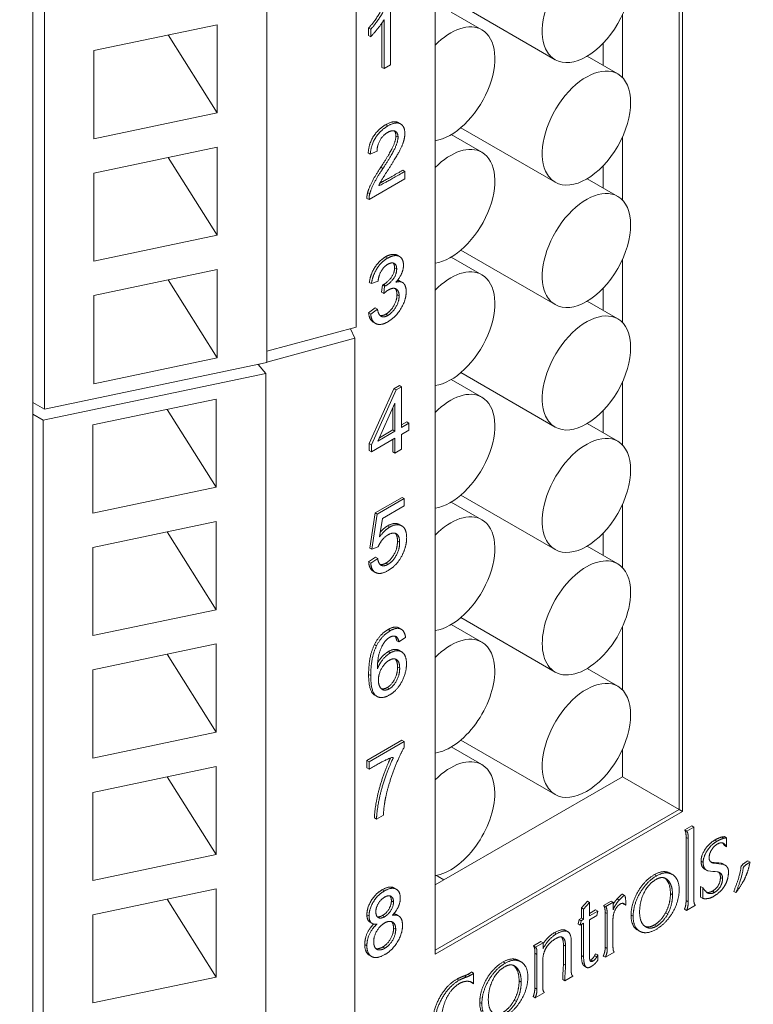
# Model space of a CAD drawing. Units: inches. Extents: x -11.3 to 5.5, y -5.5 to 4.1.
# Drawn here: x -4.4 to -4, y 2.1 to 2.6 of the extents above; entities that cross this region are included whole.
import ezdxf

# ---------------------------------------------------------------- set-up
doc = ezdxf.new("R2010")
doc.units = ezdxf.units.IN
doc.header["$MEASUREMENT"] = 0
doc.layers.add('VisibleEdgeEntityLayer', color=178, linetype='Continuous', lineweight=0)
doc.styles.get("Standard").update_dxf_attribs({"font": 'ARIAL.TTF', "height": 0.125})
doc.dimstyles.get("Standard").update_dxf_attribs({"dimtxt": 0.18, "dimasz": 0.18, "dimexe": 0.18, "dimexo": 0.0625, "dimgap": 0.09, "dimtad": 0, "dimtih": 1, "dimtoh": 1, "dimdec": 4, "dimzin": 0, "dimdsep": 46, "dimtxsty": 'Standard', "dimcen": 0.09, "dimadec": 0, "dimazin": 0, "dimtfac": 1, "dimtdec": 4, "dimtofl": 0, "dimtmove": 0, "dimatfit": 3, "dimfxl": 0, "dimtolj": 1, "dimtzin": 0, "dimarcsym": 0})

# ---------------------------------------------------------------- blocks, each defined once
blk = doc.blocks.new('D7')
for p, q in [((-2.55739, 0.72195), (-2.55739, 2.08543)), ((-0.87239, 0.72737), (-0.87239, 2.08543)), ((-2.49739, 2.02293), (-2.24333, 2.02293)), ((-0.93239, 2.02293), (-1.27388, 2.02293))]:
    blk.add_line(p, q)
for points in [[(-2.55739, 2.02293), (-2.49739, 2.03543), (-2.49739, 2.01043), (-2.55739, 2.02293)], [(-0.87239, 2.02293), (-0.93239, 2.01043), (-0.93239, 2.03543), (-0.87239, 2.02293)]]:
    blk.add_lwpolyline(points)
at = {"char_height": 0.0895833, "attachment_point": 5}
for s, insert in [('{\\fArial|b0|i0|c0|p0;3.37}{\\fMS Shell Dlg|b0|i0|c0|p0;\\H0.9444444x;}', (-2.04749, 2.02293)), ('{\\fArial|b0|i0|c0|p0;85.6 mm}{\\fMS Shell Dlg|b0|i0|c0|p0;\\H0.9444444x;}', (-1.62527, 2.02293)), ('{\\fArial|b0|i0|c0|p0;}', (-2.04749, 2.02293)), ('{\\fArial|b0|i0|c0|p0;}', (-2.04749, 2.02293)), ('{\\fArial|b0|i0|c0|p0;}', (-1.62527, 2.02293)), ('{\\fArial|b0|i0|c0|p0;}', (-1.62527, 2.02293))]:
    blk.add_mtext(s, dxfattribs=dict(at, insert=insert))

msp = doc.modelspace()

# ---------------------------------------------------------------- linework, layer by layer
at = {"layer": 'VisibleEdgeEntityLayer'}
for p, q in [((-4.21292, 2.45363), (-4.21292, 2.94149)), ((-4.25756, 2.43602), (-4.25756, 2.92388)), ((-4.37459, 2.90537), (-4.37459, 2.02396)), ((-4.36873, 2.41266), (-4.36873, 2.90052)), ((-4.05144, 2.72615), (-4.05144, 2.21257)), ((-4.05144, 2.72615), (-4.05144, 2.21257)), ((-4.04967, 2.21155), (-4.04967, 2.72717)), ((-4.17341, 2.65572), (-4.17341, 2.14011)), ((-4.19563, 2.61625), (-4.19563, 2.58486)), ((-4.11338, 2.58743), (-4.16054, 2.61465)), ((-4.15001, 2.60236), (-4.16532, 2.6112)), ((-4.07972, 2.57841), (-4.07972, 2.61015)), ((-4.34396, 2.59198), (-4.28233, 2.60494)), ((-4.28233, 2.60494), (-4.28233, 2.56084)), ((-4.20001, 2.58356), (-4.20001, 2.60576)), ((-4.19895, 2.58295), (-4.19895, 2.6074)), ((-4.28233, 2.56084), (-4.30688, 2.59978)), ((-4.20665, 2.59955), (-4.20665, 2.60323)), ((-4.20665, 2.60323), (-4.20559, 2.60262)), ((-4.20665, 2.59955), (-4.20559, 2.59894)), ((-4.20559, 2.59894), (-4.20559, 2.60262)), ((-4.08935, 2.58448), (-4.08935, 2.59575)), ((-4.34396, 2.54789), (-4.34396, 2.59198)), ((-4.19563, 2.58486), (-4.19895, 2.58295)), ((-4.08213, 2.58032), (-4.09744, 2.58916)), ((-4.20001, 2.58356), (-4.19895, 2.58295)), ((-4.28233, 2.56084), (-4.34396, 2.54789)), ((-4.19174, 2.55592), (-4.19067, 2.55531)), ((-4.19809, 2.55492), (-4.19703, 2.55431)), ((-4.11338, 2.52619), (-4.16054, 2.55342)), ((-4.19301, 2.54924), (-4.19194, 2.54863)), ((-4.15001, 2.54112), (-4.16532, 2.54997)), ((-4.07972, 2.51718), (-4.07972, 2.54891)), ((-4.34396, 2.53075), (-4.28233, 2.5437)), ((-4.28233, 2.5437), (-4.28233, 2.49961)), ((-4.20688, 2.5408), (-4.20582, 2.54019)), ((-4.20241, 2.54176), (-4.20582, 2.54019)), ((-4.28233, 2.49961), (-4.30688, 2.53854)), ((-4.34396, 2.48666), (-4.34396, 2.53075)), ((-4.20059, 2.53362), (-4.19953, 2.53301)), ((-4.18957, 2.53216), (-4.18851, 2.53154)), ((-4.18851, 2.53154), (-4.18851, 2.52784)), ((-4.08935, 2.52325), (-4.08935, 2.53451)), ((-4.18851, 2.52784), (-4.20644, 2.51749)), ((-4.08213, 2.51908), (-4.09744, 2.52792)), ((-4.20714, 2.52095), (-4.20608, 2.52034)), ((-4.2075, 2.5181), (-4.20644, 2.51749)), ((-4.28233, 2.49961), (-4.34396, 2.48666)), ((-4.11338, 2.46495), (-4.16054, 2.49218)), ((-4.19818, 2.48884), (-4.19712, 2.48823)), ((-4.19226, 2.48962), (-4.1912, 2.48901)), ((-4.15001, 2.47989), (-4.16532, 2.48873)), ((-4.07972, 2.45594), (-4.07972, 2.48768)), ((-4.34396, 2.46951), (-4.28233, 2.48246)), ((-4.28233, 2.48246), (-4.28233, 2.43837)), ((-4.19368, 2.48342), (-4.19262, 2.48281)), ((-4.28233, 2.43837), (-4.30688, 2.4773)), ((-4.20193, 2.47668), (-4.20525, 2.47545)), ((-4.1908, 2.47667), (-4.18974, 2.47606)), ((-4.20631, 2.47606), (-4.20525, 2.47545)), ((-4.20013, 2.47114), (-4.19976, 2.47473)), ((-4.19976, 2.47473), (-4.19922, 2.47496)), ((-4.19976, 2.47473), (-4.1987, 2.47412)), ((-4.19922, 2.47496), (-4.19816, 2.47435)), ((-4.19907, 2.47053), (-4.1987, 2.47412)), ((-4.1987, 2.47412), (-4.19816, 2.47435)), ((-4.08935, 2.46201), (-4.08935, 2.47327)), ((-4.34396, 2.42542), (-4.34396, 2.46951)), ((-4.20013, 2.47114), (-4.19907, 2.47053)), ((-4.19246, 2.4699), (-4.1914, 2.46928)), ((-4.08213, 2.45784), (-4.09744, 2.46668)), ((-4.20665, 2.46086), (-4.20333, 2.4633)), ((-4.20559, 2.46025), (-4.20227, 2.46269)), ((-4.20333, 2.4633), (-4.20227, 2.46269)), ((-4.20665, 2.46086), (-4.20559, 2.46025)), ((-4.19806, 2.46018), (-4.197, 2.45957)), ((-4.21292, 2.45363), (-4.25756, 2.44161)), ((-4.21569, 2.45289), (-4.21347, 2.44811)), ((-4.20433, 2.4562), (-4.20326, 2.45559)), ((-4.21347, 2.44811), (-4.25756, 2.43624)), ((-4.21347, 2.08273), (-4.21347, 2.44811)), ((-4.28233, 2.43837), (-4.34396, 2.42542)), ((-4.25756, 2.43602), (-4.36873, 2.41266)), ((-4.26119, 2.43526), (-4.26182, 2.43509)), ((-4.26182, 2.43509), (-4.25811, 2.4305)), ((-4.25811, 2.4305), (-4.36929, 2.40714)), ((-4.25811, 2.06512), (-4.25811, 2.4305)), ((-4.15001, 2.41865), (-4.16532, 2.42749)), ((-4.11338, 2.40372), (-4.16054, 2.43094)), ((-4.20634, 2.39548), (-4.19397, 2.4229)), ((-4.19397, 2.4229), (-4.19125, 2.42447)), ((-4.19397, 2.4229), (-4.19291, 2.42229)), ((-4.19291, 2.42229), (-4.19019, 2.42386)), ((-4.19125, 2.42447), (-4.19019, 2.42386)), ((-4.19019, 2.42386), (-4.19019, 2.40358)), ((-4.07972, 2.3947), (-4.07972, 2.42644)), ((-4.34451, 2.40479), (-4.28288, 2.41774)), ((-4.28288, 2.41774), (-4.28288, 2.37365)), ((-4.20528, 2.39486), (-4.19291, 2.42229)), ((-4.36873, 2.41266), (-4.37459, 2.41604)), ((-4.28288, 2.37365), (-4.30743, 2.41258)), ((-4.19351, 2.41574), (-4.20201, 2.39675)), ((-4.19457, 2.40227), (-4.19457, 2.41337)), ((-4.19351, 2.40166), (-4.19351, 2.41574)), ((-4.36929, 2.40714), (-4.37459, 2.4102)), ((-4.08935, 2.40077), (-4.08935, 2.41204)), ((-4.36929, 2.04175), (-4.36929, 2.40714)), ((-4.34451, 2.3607), (-4.34451, 2.40479)), ((-4.19019, 2.4048), (-4.18759, 2.4063)), ((-4.19019, 2.40358), (-4.18653, 2.40569)), ((-4.18759, 2.4063), (-4.18653, 2.40569)), ((-4.18653, 2.40569), (-4.18653, 2.40219)), ((-4.08213, 2.39661), (-4.09744, 2.40545)), ((-4.19351, 2.39816), (-4.20528, 2.39136)), ((-4.20201, 2.39675), (-4.19351, 2.40166)), ((-4.20127, 2.3984), (-4.19457, 2.40227)), ((-4.19457, 2.40227), (-4.19351, 2.40166)), ((-4.19351, 2.39069), (-4.19351, 2.39816)), ((-4.18653, 2.40219), (-4.19019, 2.40007)), ((-4.19019, 2.40007), (-4.19019, 2.3926)), ((-4.20634, 2.39548), (-4.20528, 2.39486)), ((-4.20634, 2.39197), (-4.20634, 2.39548)), ((-4.20528, 2.39136), (-4.20528, 2.39486)), ((-4.19457, 2.3913), (-4.19457, 2.39754)), ((-4.20634, 2.39197), (-4.20528, 2.39136)), ((-4.19457, 2.3913), (-4.19351, 2.39069)), ((-4.19019, 2.3926), (-4.19351, 2.39069)), ((-4.28288, 2.37365), (-4.34451, 2.3607)), ((-4.20344, 2.36081), (-4.18996, 2.36859)), ((-4.18996, 2.36859), (-4.1889, 2.36798)), ((-4.11338, 2.34248), (-4.16054, 2.3697)), ((-4.20238, 2.3602), (-4.1889, 2.36798)), ((-4.1889, 2.36431), (-4.19975, 2.35805)), ((-4.1889, 2.36798), (-4.1889, 2.36431)), ((-4.15001, 2.35741), (-4.16532, 2.36625)), ((-4.07972, 2.33346), (-4.07972, 2.3652)), ((-4.20605, 2.34325), (-4.20344, 2.36081)), ((-4.20499, 2.34264), (-4.20238, 2.3602)), ((-4.20344, 2.36081), (-4.20238, 2.3602)), ((-4.34451, 2.34355), (-4.28288, 2.3565)), ((-4.28288, 2.3565), (-4.28288, 2.31241)), ((-4.19975, 2.35805), (-4.20118, 2.34882)), ((-4.19715, 2.35432), (-4.19609, 2.35371)), ((-4.19116, 2.35495), (-4.1901, 2.35434)), ((-4.28288, 2.31241), (-4.30743, 2.35135)), ((-4.08935, 2.33953), (-4.08935, 2.3508)), ((-4.34451, 2.29946), (-4.34451, 2.34355)), ((-4.20187, 2.34392), (-4.20499, 2.34264)), ((-4.19221, 2.34671), (-4.19115, 2.3461)), ((-4.09744, 2.34421), (-4.08213, 2.33537)), ((-4.20665, 2.33629), (-4.20316, 2.3386)), ((-4.20605, 2.34325), (-4.20499, 2.34264)), ((-4.20316, 2.3386), (-4.2021, 2.33799)), ((-4.20665, 2.33629), (-4.20559, 2.33568)), ((-4.20559, 2.33568), (-4.2021, 2.33799)), ((-4.19797, 2.33573), (-4.19691, 2.33512)), ((-4.20439, 2.33168), (-4.20333, 2.33106)), ((-4.28288, 2.31241), (-4.34451, 2.29946)), ((-4.16532, 2.30502), (-4.15001, 2.29618)), ((-4.16054, 2.30847), (-4.11338, 2.28124)), ((-4.19695, 2.30247), (-4.19589, 2.30186)), ((-4.19139, 2.30325), (-4.19033, 2.30264)), ((-4.07972, 2.27223), (-4.07972, 2.30397)), ((-4.34451, 2.28231), (-4.28288, 2.29527)), ((-4.28288, 2.29527), (-4.28288, 2.25117)), ((-4.20374, 2.29494), (-4.20268, 2.29432)), ((-4.19312, 2.29904), (-4.19277, 2.29884)), ((-4.19277, 2.29884), (-4.19294, 2.29894)), ((-4.19255, 2.29692), (-4.19149, 2.29631)), ((-4.18817, 2.29852), (-4.19149, 2.29631)), ((-4.28288, 2.25117), (-4.30743, 2.29011)), ((-4.19676, 2.29148), (-4.1957, 2.29086)), ((-4.19128, 2.29199), (-4.19022, 2.29137)), ((-4.34451, 2.23822), (-4.34451, 2.28231)), ((-4.20665, 2.28009), (-4.20559, 2.27947)), ((-4.19218, 2.28373), (-4.19112, 2.28312)), ((-4.08213, 2.27413), (-4.09744, 2.28297)), ((-4.1973, 2.2735), (-4.19624, 2.27289)), ((-4.20352, 2.26965), (-4.20246, 2.26904)), ((-4.28288, 2.25117), (-4.34451, 2.23822)), ((-4.2075, 2.23703), (-4.19, 2.24713)), ((-4.20644, 2.23642), (-4.18894, 2.24652)), ((-4.19, 2.24713), (-4.18894, 2.24652)), ((-4.18894, 2.24652), (-4.18894, 2.24349)), ((-4.11338, 2.22), (-4.16054, 2.24723)), ((-4.16532, 2.24378), (-4.15001, 2.23494)), ((-4.07972, 2.2289), (-4.07972, 2.24273)), ((-4.2075, 2.23703), (-4.20644, 2.23642)), ((-4.2075, 2.23333), (-4.2075, 2.23703)), ((-4.20644, 2.23271), (-4.20644, 2.23642)), ((-4.34451, 2.22108), (-4.28288, 2.23403)), ((-4.28288, 2.23403), (-4.28288, 2.18994)), ((-4.2075, 2.23333), (-4.20644, 2.23271)), ((-4.28288, 2.18994), (-4.30743, 2.22887)), ((-4.17341, 2.17481), (-4.07972, 2.2289)), ((-4.07972, 2.2289), (-4.05144, 2.21257)), ((-4.34451, 2.17699), (-4.34451, 2.22108)), ((-4.05144, 2.21257), (-4.17341, 2.14215)), ((-4.05144, 2.21257), (-4.17341, 2.14215)), ((-4.17341, 2.14011), (-4.04967, 2.21155)), ((-4.05144, 2.21257), (-4.04967, 2.21155)), ((-4.20373, 2.20834), (-4.20267, 2.20773)), ((-4.19926, 2.2097), (-4.20267, 2.20773)), ((-4.0486, 2.20226), (-4.04511, 2.20428)), ((-4.0486, 2.20226), (-4.04754, 2.20165)), ((-4.04754, 2.20165), (-4.04405, 2.20367)), ((-4.04511, 2.20428), (-4.04405, 2.20367)), ((-4.04405, 2.20367), (-4.04405, 2.16799)), ((-4.04796, 2.16696), (-4.04796, 2.19858)), ((-4.04796, 2.19858), (-4.0469, 2.19797)), ((-4.0469, 2.16635), (-4.0469, 2.19797)), ((-4.03359, 2.19723), (-4.03253, 2.19661)), ((-4.03016, 2.19873), (-4.0291, 2.19812)), ((-4.02878, 2.19892), (-4.02772, 2.1983)), ((-4.02772, 2.1983), (-4.02772, 2.19384)), ((-4.02917, 2.19558), (-4.0291, 2.19554)), ((-4.0291, 2.19554), (-4.02913, 2.19556)), ((-4.02878, 2.19445), (-4.02772, 2.19384)), ((-4.28288, 2.18994), (-4.34451, 2.17699)), ((-4.04047, 2.18665), (-4.03941, 2.18604)), ((-4.03569, 2.18639), (-4.03503, 2.18622)), ((-4.03503, 2.18622), (-4.03396, 2.1856)), ((-4.01705, 2.18681), (-4.01599, 2.18619)), ((-4.03875, 2.18275), (-4.03768, 2.18214)), ((-4.03037, 2.18561), (-4.02931, 2.185)), ((-4.02944, 2.18522), (-4.02837, 2.18461)), ((-4.16909, 2.1773), (-4.17196, 2.17896)), ((-4.06372, 2.17997), (-4.06266, 2.17936)), ((-4.05794, 2.17761), (-4.05861, 2.17824)), ((-4.05794, 2.17761), (-4.05688, 2.177)), ((-4.05593, 2.18062), (-4.05588, 2.18059)), ((-4.05593, 2.18062), (-4.05487, 2.18001)), ((-4.05588, 2.18059), (-4.05482, 2.17998)), ((-4.05487, 2.18001), (-4.05482, 2.17998)), ((-4.03078, 2.17858), (-4.02972, 2.17797)), ((-4.34451, 2.15984), (-4.28288, 2.17279)), ((-4.28288, 2.17279), (-4.28288, 2.1287)), ((-4.19976, 2.17241), (-4.1987, 2.1718)), ((-4.19388, 2.17325), (-4.19282, 2.17264)), ((-4.04067, 2.17397), (-4.03961, 2.17336)), ((-4.04067, 2.16859), (-4.04067, 2.17397)), ((-4.03961, 2.16798), (-4.03961, 2.17336)), ((-4.0348, 2.17167), (-4.03374, 2.17106)), ((-4.02413, 2.17154), (-4.02306, 2.17093)), ((-4.28288, 2.1287), (-4.30743, 2.16763)), ((-4.19527, 2.16684), (-4.19421, 2.16623)), ((-4.10022, 2.16329), (-4.09724, 2.16659)), ((-4.09724, 2.16659), (-4.09618, 2.16598)), ((-4.0892, 2.16457), (-4.08546, 2.16673)), ((-4.08546, 2.16673), (-4.0844, 2.16611)), ((-4.08238, 2.16784), (-4.08132, 2.16723)), ((-4.07974, 2.17011), (-4.07868, 2.1695)), ((-4.05578, 2.17045), (-4.05472, 2.16983)), ((-4.04796, 2.16696), (-4.0469, 2.16635)), ((-4.04067, 2.16859), (-4.03961, 2.16798)), ((-4.03772, 2.1711), (-4.03734, 2.17085)), ((-4.10022, 2.16329), (-4.09916, 2.16268)), ((-4.10022, 2.1582), (-4.10022, 2.16329)), ((-4.09916, 2.16268), (-4.09618, 2.16598)), ((-4.09916, 2.15759), (-4.09916, 2.16268)), ((-4.09618, 2.16598), (-4.09618, 2.15931)), ((-4.09618, 2.16054), (-4.09319, 2.16226)), ((-4.09618, 2.15931), (-4.09213, 2.16165)), ((-4.09319, 2.16226), (-4.09213, 2.16165)), ((-4.09213, 2.16165), (-4.0925, 2.15951)), ((-4.0892, 2.16457), (-4.08814, 2.16396)), ((-4.08814, 2.16396), (-4.0844, 2.16611)), ((-4.0844, 2.16611), (-4.0844, 2.16239)), ((-4.07914, 2.16525), (-4.07944, 2.16557)), ((-4.07914, 2.16525), (-4.07808, 2.16463)), ((-4.07913, 2.16547), (-4.07879, 2.16528)), ((-4.07879, 2.16528), (-4.07896, 2.16539)), ((-4.07875, 2.16525), (-4.07879, 2.16528)), ((-4.04875, 2.16266), (-4.04769, 2.16205)), ((-4.0433, 2.16459), (-4.04769, 2.16205)), ((-4.34451, 2.11575), (-4.34451, 2.15984)), ((-4.2075, 2.15989), (-4.20644, 2.15928)), ((-4.19968, 2.15952), (-4.19862, 2.15891)), ((-4.19273, 2.15993), (-4.19167, 2.15931)), ((-4.10189, 2.15531), (-4.10147, 2.15748)), ((-4.10147, 2.15748), (-4.10022, 2.1582)), ((-4.10147, 2.15748), (-4.10041, 2.15687)), ((-4.10083, 2.1547), (-4.10041, 2.15687)), ((-4.10041, 2.15687), (-4.09916, 2.15759)), ((-4.10022, 2.1582), (-4.09916, 2.15759)), ((-4.0925, 2.15951), (-4.09628, 2.15732)), ((-4.09628, 2.15732), (-4.09628, 2.13954)), ((-4.08841, 2.1436), (-4.08841, 2.16107)), ((-4.08841, 2.16107), (-4.08735, 2.16045)), ((-4.08735, 2.14299), (-4.08735, 2.16045)), ((-4.0845, 2.1574), (-4.0845, 2.14464)), ((-4.07545, 2.1597), (-4.07439, 2.15909)), ((-4.0582, 2.16084), (-4.05714, 2.16023)), ((-4.20596, 2.15615), (-4.2049, 2.15554)), ((-4.19417, 2.15312), (-4.19311, 2.15251)), ((-4.10812, 2.15202), (-4.10706, 2.15141)), ((-4.10189, 2.15531), (-4.10083, 2.1547)), ((-4.09916, 2.15566), (-4.10083, 2.1547)), ((-4.10022, 2.13946), (-4.10022, 2.15505)), ((-4.09916, 2.13885), (-4.09916, 2.15566)), ((-4.07225, 2.15228), (-4.07119, 2.15167)), ((-4.06847, 2.15406), (-4.06805, 2.15379)), ((-4.06383, 2.15475), (-4.06277, 2.15413)), ((-4.11378, 2.15088), (-4.11272, 2.15027)), ((-4.10536, 2.14664), (-4.10536, 2.13259)), ((-4.20858, 2.14499), (-4.20752, 2.14438)), ((-4.19967, 2.1437), (-4.19861, 2.14309)), ((-4.12424, 2.14434), (-4.12053, 2.14648)), ((-4.12424, 2.14434), (-4.12318, 2.14372)), ((-4.12318, 2.14372), (-4.11947, 2.14586)), ((-4.12053, 2.14648), (-4.11947, 2.14586)), ((-4.11947, 2.14586), (-4.11947, 2.14275)), ((-4.10927, 2.13523), (-4.10927, 2.14485)), ((-4.10927, 2.14485), (-4.10821, 2.14424)), ((-4.10821, 2.13462), (-4.10821, 2.14424)), ((-4.08841, 2.1436), (-4.08735, 2.14299)), ((-4.20623, 2.13961), (-4.20517, 2.139)), ((-4.13157, 2.13695), (-4.13152, 2.13692)), ((-4.13157, 2.13695), (-4.13051, 2.13633)), ((-4.13152, 2.13692), (-4.13046, 2.1363)), ((-4.12356, 2.12331), (-4.12356, 2.14065)), ((-4.12356, 2.14065), (-4.1225, 2.14004)), ((-4.1225, 2.1227), (-4.1225, 2.14004)), ((-4.10022, 2.13946), (-4.09916, 2.13885)), ((-4.09602, 2.13713), (-4.09557, 2.13734)), ((-4.09557, 2.13734), (-4.09451, 2.13672)), ((-4.09366, 2.13941), (-4.0926, 2.1388)), ((-4.09318, 2.14039), (-4.09212, 2.13977)), ((-4.08935, 2.13922), (-4.08829, 2.13861)), ((-4.08382, 2.14119), (-4.08829, 2.13861)), ((-4.13937, 2.1363), (-4.13831, 2.13568)), ((-4.13359, 2.13394), (-4.13425, 2.13457)), ((-4.13359, 2.13394), (-4.13253, 2.13333)), ((-4.13051, 2.13633), (-4.13046, 2.1363)), ((-4.11958, 2.13672), (-4.11958, 2.1243)), ((-4.10927, 2.13523), (-4.10821, 2.13462)), ((-4.0988, 2.13418), (-4.09774, 2.13357)), ((-4.09577, 2.13666), (-4.09563, 2.13656)), ((-4.28288, 2.1287), (-4.34451, 2.11575)), ((-4.16245, 2.12773), (-4.16139, 2.12712)), ((-4.1587, 2.12936), (-4.15764, 2.12874)), ((-4.157, 2.13008), (-4.15594, 2.12947)), ((-4.1552, 2.13129), (-4.15414, 2.13068)), ((-4.15414, 2.13068), (-4.15414, 2.12532)), ((-4.10964, 2.12751), (-4.10858, 2.1269)), ((-4.10456, 2.12922), (-4.10858, 2.1269)), ((-4.1552, 2.12593), (-4.1556, 2.12633)), ((-4.1552, 2.12593), (-4.15414, 2.12532)), ((-4.13143, 2.12678), (-4.13036, 2.12616)), ((-4.12356, 2.12331), (-4.1225, 2.1227)), ((-4.13384, 2.11717), (-4.13278, 2.11656)), ((-4.12439, 2.11899), (-4.12333, 2.11838)), ((-4.11878, 2.12101), (-4.12333, 2.11838)), ((-4.15109, 2.11603), (-4.15003, 2.11542))]:
    msp.add_line(p, q, dxfattribs=at)
for centre, major_axis, start_param, end_param in [((-4.09775, 2.61449), (0.01562, 0.02706), 0, 2.749289), ((-4.09775, 2.61449), (0.01562, 0.02706), 3.141593, 6.283185), ((-4.16564, 2.5753), (0.01562, 0.02706), 0, 1.145105), ((-4.16564, 2.5753), (0.01562, 0.02706), 3.567284, 6.283185), ((-4.09775, 2.61449), (0.01562, 0.02706), 2.749289, 3.141593), ((-4.09775, 2.55325), (0.01562, 0.02706), 0, 2.749289), ((-4.09775, 2.55325), (0.01562, 0.02706), 3.141593, 6.283185), ((-4.16564, 2.51406), (0.01562, 0.02706), 0, 1.145105), ((-4.16564, 2.51406), (0.01562, 0.02706), 3.567284, 6.283185), ((-4.09775, 2.55325), (0.01562, 0.02706), 2.749289, 3.141593), ((-4.09775, 2.49202), (0.01562, 0.02706), 0, 2.749289), ((-4.09775, 2.49202), (0.01562, 0.02706), 3.141593, 6.283185), ((-4.16564, 2.45282), (0.01562, 0.02706), 0, 1.145105), ((-4.16564, 2.45282), (0.01562, 0.02706), 3.567284, 6.283185), ((-4.09775, 2.49202), (0.01562, 0.02706), 2.749289, 3.141593), ((-4.09775, 2.43078), (0.01562, 0.02706), 0, 2.749289), ((-4.09775, 2.43078), (0.01562, 0.02706), 3.141593, 6.283185), ((-4.16564, 2.39159), (0.01563, 0.02706), 0, 1.145105), ((-4.16564, 2.39159), (0.01563, 0.02706), 3.567284, 6.283185), ((-4.09775, 2.43078), (0.01562, 0.02706), 2.749289, 3.141593), ((-4.09775, 2.36954), (0.01562, 0.02706), 0, 2.749289), ((-4.09775, 2.36954), (0.01562, 0.02706), 3.141593, 6.283185), ((-4.16564, 2.33035), (0.01562, 0.02706), 0, 1.145105), ((-4.16564, 2.33035), (0.01562, 0.02706), 3.567284, 6.283185), ((-4.09775, 2.36954), (0.01562, 0.02706), 2.749289, 3.141593), ((-4.09775, 2.3083), (-0.01562, -0.02706), -3.141593, 0), ((-4.09775, 2.3083), (-0.01562, -0.02706), -3.926991, -3.141593), ((-4.09775, 2.3083), (-0.01562, -0.02706), 0, 2.356194), ((-4.16564, 2.26911), (-0.01562, -0.02706), -3.141593, -1.996487), ((-4.16564, 2.26911), (-0.01562, -0.02706), -3.926991, -3.141593), ((-4.16564, 2.26911), (-0.01562, -0.02706), 0.425691, 2.356194), ((-4.09775, 2.24707), (0.01562, 0.02706), 0, 2.749289), ((-4.09775, 2.24707), (0.01562, 0.02706), 3.141593, 6.283185), ((-4.16564, 2.20788), (-0.01562, -0.02706), -3.141593, -1.996487), ((-4.16564, 2.20788), (-0.01562, -0.02706), -3.926991, -3.141593), ((-4.09775, 2.24707), (0.01562, 0.02706), 2.749289, 3.141593), ((-4.16564, 2.20788), (-0.01562, -0.02706), 0.425691, 2.356194), ((-3.41672, 3.70143), (0.8332, 1.44314), 3.374587, 3.37922), ((-3.83777, 2.67887), (0.27308, 0.473), 3.385376, 3.399411), ((-3.41566, 3.70082), (0.8332, 1.44314), 3.374587, 3.37922), ((-4.19533, 2.13847), (-0.02337, -0.04049), -3.141593, -3.094355)]:
    msp.add_ellipse(centre, major_axis=major_axis, ratio=0.57735, start_param=start_param, end_param=end_param, dxfattribs=at)
for points in [[(-4.20665, 2.60323), (-4.20386, 2.60635), (-4.1997, 2.6131), (-4.19886, 2.61561)], [(-4.20559, 2.60262), (-4.2028, 2.60574), (-4.19863, 2.61249), (-4.1978, 2.615)], [(-4.19895, 2.6074), (-4.20018, 2.60537), (-4.20407, 2.60048), (-4.20559, 2.59894)], [(-4.19067, 2.55531), (-4.18854, 2.55407), (-4.18854, 2.55054)], [(-4.20688, 2.5408), (-4.20653, 2.54539), (-4.20193, 2.5527), (-4.19809, 2.55492)], [(-4.20582, 2.54019), (-4.20547, 2.54478), (-4.20087, 2.55209), (-4.19703, 2.55431)], [(-4.19708, 2.5511), (-4.19952, 2.54969), (-4.20242, 2.54466), (-4.20241, 2.54176)], [(-4.18854, 2.55054), (-4.18854, 2.54863), (-4.1899, 2.54425), (-4.193, 2.53846), (-4.19658, 2.53289)], [(-4.19301, 2.54924), (-4.19301, 2.55101), (-4.19384, 2.55185)], [(-4.19194, 2.54863), (-4.19194, 2.55085), (-4.19327, 2.55161)], [(-4.20059, 2.53362), (-4.19615, 2.54037), (-4.19301, 2.54709), (-4.19301, 2.54924)], [(-4.19953, 2.53301), (-4.19509, 2.53976), (-4.19194, 2.54648), (-4.19194, 2.54863)], [(-4.20714, 2.52095), (-4.20645, 2.52349), (-4.20343, 2.52934), (-4.20059, 2.53362)], [(-4.20608, 2.52034), (-4.20539, 2.52288), (-4.20237, 2.52873), (-4.19953, 2.53301)], [(-4.20156, 2.52446), (-4.20116, 2.52424), (-4.18851, 2.53154)], [(-4.20092, 2.5258), (-4.19791, 2.52734), (-4.18957, 2.53216)], [(-4.2075, 2.5181), (-4.20757, 2.51945), (-4.20714, 2.52095)], [(-4.20644, 2.51749), (-4.20651, 2.51884), (-4.20608, 2.52034)], [(-4.20631, 2.47606), (-4.2057, 2.48023), (-4.20139, 2.48699), (-4.19818, 2.48884)], [(-4.20525, 2.47545), (-4.20464, 2.47962), (-4.20033, 2.48638), (-4.19712, 2.48823)], [(-4.19704, 2.48513), (-4.19901, 2.484), (-4.20159, 2.47969), (-4.20193, 2.47668)], [(-4.19922, 2.47496), (-4.19707, 2.47621), (-4.19368, 2.48072), (-4.19368, 2.48342)], [(-4.19816, 2.47435), (-4.19601, 2.47559), (-4.19262, 2.48011), (-4.19262, 2.48281)], [(-4.19368, 2.48342), (-4.19368, 2.485), (-4.19439, 2.48577)], [(-4.19262, 2.48281), (-4.19262, 2.48486), (-4.19381, 2.48554)], [(-4.18922, 2.48468), (-4.18922, 2.48262), (-4.19113, 2.47823), (-4.19297, 2.47618)], [(-4.19297, 2.47618), (-4.19099, 2.47678), (-4.18974, 2.47606)], [(-4.19223, 2.47706), (-4.19142, 2.47703), (-4.1908, 2.47667)], [(-4.1967, 2.47233), (-4.19764, 2.47178), (-4.19907, 2.47053)], [(-4.19246, 2.4699), (-4.19246, 2.47206), (-4.19345, 2.47303)], [(-4.1914, 2.46928), (-4.1914, 2.47193), (-4.19288, 2.47278)], [(-4.19806, 2.46018), (-4.1957, 2.46154), (-4.19246, 2.46716), (-4.19246, 2.4699)], [(-4.18788, 2.47143), (-4.18788, 2.46731), (-4.19305, 2.45867), (-4.19702, 2.45638)], [(-4.197, 2.45957), (-4.19464, 2.46093), (-4.1914, 2.46655), (-4.1914, 2.46928)], [(-4.20227, 2.46269), (-4.20172, 2.45987), (-4.20046, 2.45915)], [(-4.20433, 2.4562), (-4.20637, 2.45738), (-4.20665, 2.46086)], [(-4.20326, 2.45559), (-4.20531, 2.45677), (-4.20559, 2.46025)], [(-4.20094, 2.45953), (-4.19972, 2.45922), (-4.19806, 2.46018)], [(-4.20118, 2.34882), (-4.19874, 2.35218), (-4.19609, 2.35371)], [(-4.20081, 2.35123), (-4.19903, 2.35324), (-4.19715, 2.35432)], [(-4.19715, 2.35432), (-4.19361, 2.35636), (-4.19116, 2.35495)], [(-4.19609, 2.35371), (-4.19255, 2.35575), (-4.1901, 2.35434)], [(-4.19693, 2.34985), (-4.19858, 2.34889), (-4.20113, 2.34568), (-4.20187, 2.34392)], [(-4.19282, 2.35041), (-4.19439, 2.35131), (-4.19693, 2.34985)], [(-4.19221, 2.34671), (-4.19221, 2.34952), (-4.19339, 2.35065)], [(-4.19797, 2.33573), (-4.19551, 2.33715), (-4.19221, 2.34321), (-4.19221, 2.34671)], [(-4.19691, 2.33512), (-4.19445, 2.33654), (-4.19115, 2.3426), (-4.19115, 2.3461)], [(-4.18763, 2.34843), (-4.18763, 2.34422), (-4.18977, 2.33986)], [(-4.18977, 2.33986), (-4.1924, 2.33457), (-4.19691, 2.33197)], [(-4.20439, 2.33168), (-4.20637, 2.33282), (-4.20665, 2.33629)], [(-4.20333, 2.33106), (-4.20531, 2.33221), (-4.20559, 2.33568)], [(-4.2021, 2.33799), (-4.20176, 2.33542), (-4.2005, 2.33469)], [(-4.20098, 2.33507), (-4.1997, 2.33473), (-4.19797, 2.33573)], [(-4.20374, 2.29494), (-4.20124, 2.3), (-4.19695, 2.30247)], [(-4.20268, 2.29432), (-4.20018, 2.29938), (-4.19589, 2.30186)], [(-4.19294, 2.29894), (-4.19422, 2.29968), (-4.19609, 2.2986)], [(-4.19033, 2.30264), (-4.18857, 2.30162), (-4.18817, 2.29852)], [(-4.20665, 2.28009), (-4.20665, 2.28918), (-4.20374, 2.29494)], [(-4.20559, 2.27947), (-4.20559, 2.28857), (-4.20268, 2.29432)], [(-4.19889, 2.29592), (-4.20042, 2.29375), (-4.20223, 2.28763), (-4.20227, 2.28291)], [(-4.19609, 2.2986), (-4.19768, 2.29768), (-4.19889, 2.29592)], [(-4.19255, 2.29692), (-4.1929, 2.29852), (-4.1935, 2.29917)], [(-4.19149, 2.29631), (-4.19193, 2.29833), (-4.19277, 2.29884)], [(-4.20227, 2.28291), (-4.20107, 2.28568), (-4.19763, 2.28975), (-4.1957, 2.29086)], [(-4.19676, 2.29148), (-4.19358, 2.29331), (-4.19128, 2.29199)], [(-4.1957, 2.29086), (-4.19252, 2.2927), (-4.19022, 2.29137)], [(-4.1964, 2.28709), (-4.19862, 2.2858), (-4.20176, 2.28022), (-4.20176, 2.27722)], [(-4.19278, 2.28751), (-4.19423, 2.28834), (-4.1964, 2.28709)], [(-4.18771, 2.28532), (-4.18771, 2.28241), (-4.18994, 2.27604), (-4.19375, 2.27119), (-4.19619, 2.26978)], [(-4.19218, 2.28373), (-4.19218, 2.28661), (-4.19335, 2.28774)], [(-4.1973, 2.2735), (-4.19522, 2.27471), (-4.19218, 2.28036), (-4.19218, 2.28373)], [(-4.19624, 2.27289), (-4.19416, 2.2741), (-4.19112, 2.27975), (-4.19112, 2.28312)], [(-4.19619, 2.26978), (-4.19997, 2.2676), (-4.20246, 2.26904)], [(-4.18894, 2.24349), (-4.19155, 2.23881), (-4.19663, 2.22537), (-4.19802, 2.21901)], [(-4.19446, 2.23849), (-4.19545, 2.23906), (-4.20644, 2.23271)], [(-4.19802, 2.21901), (-4.19902, 2.21448), (-4.19926, 2.2097)], [(-4.04796, 2.19858), (-4.04796, 2.20013), (-4.04818, 2.2015), (-4.0486, 2.20226)], [(-4.0469, 2.19797), (-4.0469, 2.19951), (-4.04712, 2.20089), (-4.04754, 2.20165)], [(-4.04047, 2.18665), (-4.04047, 2.18941), (-4.0365, 2.19555), (-4.03359, 2.19723)], [(-4.03941, 2.18604), (-4.03941, 2.18879), (-4.03544, 2.19493), (-4.03253, 2.19661)], [(-4.03359, 2.19723), (-4.03189, 2.19821), (-4.03016, 2.19873)], [(-4.03253, 2.19661), (-4.03083, 2.1976), (-4.0291, 2.19812)], [(-4.02913, 2.19556), (-4.03043, 2.1963), (-4.03238, 2.19518)], [(-4.03016, 2.19873), (-4.02961, 2.19887), (-4.02878, 2.19892)], [(-4.0291, 2.19812), (-4.02855, 2.19826), (-4.02772, 2.1983)], [(-4.03238, 2.19518), (-4.03422, 2.19411), (-4.03643, 2.19014), (-4.03643, 2.18834)], [(-4.02878, 2.19445), (-4.02928, 2.19532), (-4.02974, 2.1958)], [(-4.02772, 2.19384), (-4.02845, 2.19512), (-4.0291, 2.19554)], [(-4.03875, 2.18275), (-4.04047, 2.18375), (-4.04047, 2.18665)], [(-4.03768, 2.18214), (-4.03941, 2.18314), (-4.03941, 2.18604)], [(-4.03643, 2.18834), (-4.03643, 2.18674), (-4.03522, 2.18604)], [(-4.03522, 2.18604), (-4.0347, 2.18574), (-4.03396, 2.1856)], [(-4.02413, 2.17154), (-4.02239, 2.17572), (-4.02052, 2.18242), (-4.02052, 2.1848), (-4.01705, 2.18681)], [(-4.02306, 2.17093), (-4.02133, 2.1751), (-4.01946, 2.18181), (-4.01946, 2.18419), (-4.01599, 2.18619)], [(-4.01599, 2.18619), (-4.0169, 2.18154), (-4.01851, 2.17814)], [(-4.06372, 2.17997), (-4.05928, 2.18253), (-4.05593, 2.18062)], [(-4.03686, 2.1818), (-4.03731, 2.18192), (-4.03768, 2.18214)], [(-4.0311, 2.18092), (-4.03157, 2.18119), (-4.0322, 2.1813)], [(-4.03078, 2.17858), (-4.03078, 2.18032), (-4.03168, 2.18117)], [(-4.03037, 2.18561), (-4.02985, 2.18546), (-4.02944, 2.18522)], [(-4.02931, 2.185), (-4.02879, 2.18485), (-4.02837, 2.18461)], [(-4.02675, 2.18135), (-4.02675, 2.17777), (-4.02845, 2.17474)], [(-4.02837, 2.18461), (-4.02675, 2.18367), (-4.02675, 2.18135)], [(-4.07545, 2.1597), (-4.07545, 2.1653), (-4.06894, 2.17696), (-4.06372, 2.17997)], [(-4.07439, 2.15909), (-4.07439, 2.16468), (-4.06788, 2.17634), (-4.06266, 2.17936)], [(-4.06291, 2.17755), (-4.06677, 2.17532), (-4.07117, 2.16637), (-4.07117, 2.16117)], [(-4.05806, 2.17798), (-4.06012, 2.17916), (-4.06291, 2.17755)], [(-4.06266, 2.17936), (-4.05822, 2.18192), (-4.05487, 2.18001)], [(-4.05688, 2.177), (-4.05744, 2.17762), (-4.05806, 2.17798)], [(-4.05578, 2.17045), (-4.05578, 2.1752), (-4.05794, 2.17761)], [(-4.05472, 2.16983), (-4.05472, 2.17459), (-4.05688, 2.177)], [(-4.05482, 2.17998), (-4.0514, 2.178), (-4.0514, 2.17249)], [(-4.0348, 2.17167), (-4.03279, 2.17284), (-4.03078, 2.17649), (-4.03078, 2.17858)], [(-4.03374, 2.17106), (-4.03173, 2.17222), (-4.02972, 2.17588), (-4.02972, 2.17797)], [(-4.02972, 2.17797), (-4.02972, 2.18012), (-4.0311, 2.18092)], [(-4.01851, 2.17814), (-4.01995, 2.17511), (-4.02306, 2.17093)], [(-4.2075, 2.15989), (-4.2075, 2.1633), (-4.20329, 2.17038), (-4.19976, 2.17241)], [(-4.20644, 2.15928), (-4.20644, 2.16269), (-4.20223, 2.16977), (-4.1987, 2.1718)], [(-4.19282, 2.17264), (-4.19081, 2.17148), (-4.19081, 2.1682)], [(-4.0514, 2.17249), (-4.0514, 2.1665), (-4.05487, 2.16071)], [(-4.03961, 2.17336), (-4.03776, 2.1712), (-4.03772, 2.1711)], [(-4.03778, 2.17118), (-4.03641, 2.17074), (-4.0348, 2.17167)], [(-4.02845, 2.17474), (-4.03041, 2.17122), (-4.03427, 2.16899)], [(-4.19865, 2.16868), (-4.20057, 2.16758), (-4.20304, 2.16334), (-4.20304, 2.16138)], [(-4.19968, 2.15952), (-4.19774, 2.16064), (-4.19527, 2.16485), (-4.19527, 2.16684)], [(-4.19527, 2.16684), (-4.19527, 2.1685), (-4.19603, 2.1693)], [(-4.19421, 2.16623), (-4.19421, 2.16836), (-4.19545, 2.16907)], [(-4.19081, 2.1682), (-4.19081, 2.166), (-4.19281, 2.16163), (-4.19481, 2.1596)], [(-4.0844, 2.16512), (-4.08352, 2.16661), (-4.08238, 2.16784)], [(-4.0844, 2.16239), (-4.08322, 2.16516), (-4.08132, 2.16723)], [(-4.07868, 2.1695), (-4.07808, 2.16915), (-4.07808, 2.16463)], [(-4.0582, 2.16084), (-4.05578, 2.16536), (-4.05578, 2.17045)], [(-4.05714, 2.16023), (-4.05472, 2.16475), (-4.05472, 2.16983)], [(-4.04875, 2.16266), (-4.04833, 2.16362), (-4.04796, 2.16561), (-4.04796, 2.16696)], [(-4.04769, 2.16205), (-4.04727, 2.16301), (-4.0469, 2.165), (-4.0469, 2.16635)], [(-4.04405, 2.16799), (-4.04405, 2.16634), (-4.04379, 2.16514), (-4.0433, 2.16459)], [(-4.03427, 2.16899), (-4.03672, 2.16758), (-4.03961, 2.16798)], [(-4.03734, 2.17085), (-4.03573, 2.16992), (-4.03374, 2.17106)], [(-4.20304, 2.16138), (-4.20304, 2.15915), (-4.20184, 2.15846)], [(-4.19862, 2.15891), (-4.19668, 2.16003), (-4.19421, 2.16424), (-4.19421, 2.16623)], [(-4.08841, 2.16107), (-4.08841, 2.16352), (-4.0892, 2.16457)], [(-4.08735, 2.16045), (-4.08735, 2.16291), (-4.08814, 2.16396)], [(-4.08075, 2.16529), (-4.08258, 2.16423), (-4.0845, 2.15985), (-4.0845, 2.1574)], [(-4.07896, 2.16539), (-4.07977, 2.16585), (-4.08075, 2.16529)], [(-4.07808, 2.16463), (-4.07847, 2.16509), (-4.07875, 2.16525)], [(-4.20232, 2.15885), (-4.20124, 2.15862), (-4.19968, 2.15952)], [(-4.19417, 2.15312), (-4.19417, 2.15543), (-4.19524, 2.15645)], [(-4.19481, 2.1596), (-4.19289, 2.16001), (-4.19167, 2.15931)], [(-4.19411, 2.16035), (-4.19334, 2.16027), (-4.19273, 2.15993)], [(-4.07225, 2.15228), (-4.07545, 2.15413), (-4.07545, 2.1597)], [(-4.07119, 2.15167), (-4.07439, 2.15351), (-4.07439, 2.15909)], [(-4.07117, 2.16117), (-4.07117, 2.156), (-4.06847, 2.15406)], [(-4.06383, 2.15475), (-4.0605, 2.15667), (-4.0582, 2.16084)], [(-4.05487, 2.16071), (-4.05816, 2.15532), (-4.06291, 2.15258)], [(-4.06277, 2.15413), (-4.05944, 2.15605), (-4.05714, 2.16023)], [(-4.20752, 2.14438), (-4.20752, 2.14743), (-4.20485, 2.15309), (-4.20237, 2.15523)], [(-4.20237, 2.15523), (-4.20395, 2.15499), (-4.2049, 2.15554)], [(-4.19869, 2.15572), (-4.20105, 2.15436), (-4.20412, 2.14897), (-4.20412, 2.14631)], [(-4.19967, 2.1437), (-4.19725, 2.1451), (-4.19417, 2.15042), (-4.19417, 2.15312)], [(-4.1897, 2.15456), (-4.1897, 2.15051), (-4.19461, 2.14225), (-4.19861, 2.13994)], [(-4.19861, 2.14309), (-4.19619, 2.14449), (-4.19311, 2.14981), (-4.19311, 2.15251)], [(-4.19311, 2.15251), (-4.19311, 2.1553), (-4.19467, 2.1562)], [(-4.11378, 2.15088), (-4.10996, 2.15308), (-4.10812, 2.15202)], [(-4.11272, 2.15027), (-4.1089, 2.15247), (-4.10706, 2.15141)], [(-4.06857, 2.15413), (-4.06643, 2.15324), (-4.06383, 2.15475)], [(-4.06805, 2.15379), (-4.06571, 2.15244), (-4.06277, 2.15413)], [(-4.11947, 2.14531), (-4.11726, 2.14887), (-4.11378, 2.15088)], [(-4.11947, 2.14275), (-4.11709, 2.14774), (-4.11272, 2.15027)], [(-4.11293, 2.14805), (-4.116, 2.14628), (-4.11769, 2.14368)], [(-4.10969, 2.14857), (-4.11086, 2.14925), (-4.11293, 2.14805)], [(-4.10927, 2.14485), (-4.10927, 2.14767), (-4.11026, 2.14878)], [(-4.10706, 2.15141), (-4.10536, 2.15043), (-4.10536, 2.14664)], [(-4.20623, 2.13961), (-4.20858, 2.14097), (-4.20858, 2.14499)], [(-4.20517, 2.139), (-4.20752, 2.14036), (-4.20752, 2.14438)], [(-4.12356, 2.14065), (-4.12356, 2.14249), (-4.12378, 2.14369), (-4.12424, 2.14434)], [(-4.1225, 2.14004), (-4.1225, 2.14188), (-4.12272, 2.14307), (-4.12318, 2.14372)], [(-4.11769, 2.14368), (-4.11958, 2.14076), (-4.11958, 2.13672)], [(-4.08935, 2.13922), (-4.08885, 2.14034), (-4.08841, 2.14226), (-4.08841, 2.1436)], [(-4.08829, 2.13861), (-4.08779, 2.13973), (-4.08735, 2.14165), (-4.08735, 2.14299)], [(-4.0845, 2.14464), (-4.0845, 2.14293), (-4.08428, 2.14172), (-4.08382, 2.14119)], [(-4.13937, 2.1363), (-4.13493, 2.13886), (-4.13157, 2.13695)], [(-4.13831, 2.13568), (-4.13387, 2.13825), (-4.13051, 2.13633)], [(-4.0988, 2.13418), (-4.10022, 2.13501), (-4.10022, 2.13946)], [(-4.09774, 2.13357), (-4.09916, 2.1344), (-4.09916, 2.13885)], [(-4.09628, 2.13954), (-4.09628, 2.1372), (-4.09577, 2.13666)], [(-4.09557, 2.13734), (-4.09449, 2.13796), (-4.09366, 2.13941)], [(-4.09451, 2.13672), (-4.09343, 2.13735), (-4.0926, 2.1388)], [(-4.09202, 2.1373), (-4.09243, 2.13657), (-4.09285, 2.13615)], [(-4.09212, 2.13977), (-4.09202, 2.13971), (-4.09202, 2.1373)], [(-4.15109, 2.11603), (-4.15109, 2.12163), (-4.14458, 2.13328), (-4.13937, 2.1363)], [(-4.15003, 2.11542), (-4.15003, 2.12101), (-4.14352, 2.13267), (-4.13831, 2.13568)], [(-4.13856, 2.13388), (-4.14242, 2.13165), (-4.14681, 2.1227), (-4.14681, 2.1175)], [(-4.1337, 2.13431), (-4.13576, 2.13549), (-4.13856, 2.13388)], [(-4.13253, 2.13333), (-4.13308, 2.13395), (-4.1337, 2.13431)], [(-4.13143, 2.12678), (-4.13143, 2.13153), (-4.13359, 2.13394)], [(-4.13036, 2.12616), (-4.13036, 2.13092), (-4.13253, 2.13333)], [(-4.13046, 2.1363), (-4.12704, 2.13433), (-4.12704, 2.12882)], [(-4.10964, 2.12751), (-4.10964, 2.12897), (-4.10927, 2.13424), (-4.10927, 2.13523)], [(-4.10858, 2.1269), (-4.10858, 2.12836), (-4.10821, 2.13362), (-4.10821, 2.13462)], [(-4.10536, 2.13259), (-4.10536, 2.13081), (-4.1051, 2.12974), (-4.10456, 2.12922)], [(-4.09556, 2.13386), (-4.0969, 2.13309), (-4.09774, 2.13357)], [(-4.09563, 2.13656), (-4.09522, 2.13632), (-4.09451, 2.13672)], [(-4.09285, 2.13615), (-4.09402, 2.13475), (-4.09556, 2.13386)], [(-4.17487, 2.10414), (-4.17487, 2.11151), (-4.16783, 2.12463), (-4.16245, 2.12773)], [(-4.17381, 2.10352), (-4.17381, 2.1109), (-4.16677, 2.12401), (-4.16139, 2.12712)], [(-4.16245, 2.12773), (-4.16129, 2.12841), (-4.1587, 2.12936)], [(-4.16139, 2.12712), (-4.16023, 2.12779), (-4.15764, 2.12874)], [(-4.1587, 2.12936), (-4.15754, 2.12977), (-4.157, 2.13008)], [(-4.15764, 2.12874), (-4.15648, 2.12916), (-4.15594, 2.12947)], [(-4.157, 2.13008), (-4.15606, 2.13062), (-4.15535, 2.13109), (-4.1552, 2.13129)], [(-4.15594, 2.12947), (-4.155, 2.13001), (-4.15429, 2.13048), (-4.15414, 2.13068)], [(-4.12704, 2.12882), (-4.12704, 2.12283), (-4.13051, 2.11704)], [(-4.16132, 2.12545), (-4.16503, 2.12332), (-4.16748, 2.11857)], [(-4.15414, 2.12532), (-4.15451, 2.12578), (-4.15503, 2.12607)], [(-4.13384, 2.11717), (-4.13143, 2.12169), (-4.13143, 2.12678)], [(-4.13278, 2.11656), (-4.13036, 2.12108), (-4.13036, 2.12616)], [(-4.12439, 2.11899), (-4.12356, 2.12093), (-4.12356, 2.12331)], [(-4.12333, 2.11838), (-4.1225, 2.12032), (-4.1225, 2.1227)], [(-4.11958, 2.1243), (-4.11958, 2.12273), (-4.11932, 2.12153), (-4.11878, 2.12101)], [(-4.16748, 2.11857), (-4.17017, 2.11339), (-4.17017, 2.10689)], [(-4.14681, 2.1175), (-4.14681, 2.11233), (-4.14411, 2.11039)], [(-4.13947, 2.11108), (-4.13614, 2.11299), (-4.13384, 2.11717)], [(-4.1479, 2.10861), (-4.15109, 2.11045), (-4.15109, 2.11603)], [(-4.14684, 2.108), (-4.15003, 2.10984), (-4.15003, 2.11542)], [(-4.13051, 2.11704), (-4.1338, 2.11165), (-4.13856, 2.10891)], [(-4.13841, 2.11046), (-4.13508, 2.11238), (-4.13278, 2.11656)]]:
    msp.add_open_spline(points, degree=2, dxfattribs=at)
for points, knots in [([(-4.19809, 2.55492), (-4.19416, 2.55719), (-4.19181, 2.55596), (-4.19174, 2.55592)], [0, 0, 0, 1, 1.031936, 1.031936, 1.031936]), ([(-4.19703, 2.55431), (-4.1931, 2.55658), (-4.19074, 2.55535), (-4.19067, 2.55531)], [0, 0, 0, 1, 1.031936, 1.031936, 1.031936]), ([(-4.19327, 2.55161), (-4.19332, 2.55164), (-4.19482, 2.55241), (-4.19708, 2.5511)], [0.960724, 0.960724, 0.960724, 1, 2, 2, 2]), ([(-4.19658, 2.53289), (-4.19958, 2.52823), (-4.20127, 2.52519), (-4.20158, 2.52448), (-4.20156, 2.52446)], [0, 0, 0, 1, 2, 2.052015, 2.052015, 2.052015]), ([(-4.19818, 2.48884), (-4.19597, 2.49012), (-4.19305, 2.49007), (-4.19226, 2.48962)], [0, 0, 0, 1, 1.582832, 1.582832, 1.582832]), ([(-4.19712, 2.48823), (-4.19491, 2.48951), (-4.19199, 2.48946), (-4.1912, 2.48901)], [0, 0, 0, 1, 1.582832, 1.582832, 1.582832]), ([(-4.1912, 2.48901), (-4.19063, 2.48868), (-4.18922, 2.48681), (-4.18922, 2.48468)], [1.582832, 1.582832, 1.582832, 2, 3, 3, 3]), ([(-4.19381, 2.48554), (-4.19384, 2.48556), (-4.19512, 2.48624), (-4.19704, 2.48513)], [0.973771, 0.973771, 0.973771, 1, 2, 2, 2]), ([(-4.19288, 2.47278), (-4.19289, 2.47279), (-4.19442, 2.47364), (-4.1967, 2.47233)], [0.98967, 0.98967, 0.98967, 1, 2, 2, 2]), ([(-4.18974, 2.47606), (-4.18946, 2.4759), (-4.18788, 2.47443), (-4.18788, 2.47143)], [0.817617, 0.817617, 0.817617, 1, 2, 2, 2]), ([(-4.20046, 2.45915), (-4.2004, 2.45911), (-4.19899, 2.45842), (-4.197, 2.45957)], [0.956415, 0.956415, 0.956415, 1, 2, 2, 2]), ([(-4.19702, 2.45638), (-4.20055, 2.45434), (-4.2031, 2.45549), (-4.20326, 2.45559)], [0, 0, 0, 1, 1.075715, 1.075715, 1.075715]), ([(-4.1901, 2.35434), (-4.19009, 2.35433), (-4.18763, 2.35289), (-4.18763, 2.34843)], [0.995527, 0.995527, 0.995527, 1, 2, 2, 2]), ([(-4.19115, 2.3461), (-4.19115, 2.34935), (-4.19278, 2.35038), (-4.19282, 2.35041)], [0, 0, 0, 1, 1.026942, 1.026942, 1.026942]), ([(-4.2005, 2.33469), (-4.20042, 2.33464), (-4.19892, 2.33396), (-4.19691, 2.33512)], [0.936896, 0.936896, 0.936896, 1, 2, 2, 2]), ([(-4.19691, 2.33197), (-4.20058, 2.32985), (-4.20314, 2.33096), (-4.20333, 2.33106)], [0, 0, 0, 1, 1.087006, 1.087006, 1.087006]), ([(-4.19695, 2.30247), (-4.19375, 2.30432), (-4.19154, 2.30334), (-4.19139, 2.30325)], [0, 0, 0, 1, 1.079989, 1.079989, 1.079989]), ([(-4.19589, 2.30186), (-4.19269, 2.30371), (-4.19048, 2.30273), (-4.19033, 2.30264)], [0, 0, 0, 1, 1.079989, 1.079989, 1.079989]), ([(-4.20215, 2.28586), (-4.20136, 2.28721), (-4.19869, 2.29036), (-4.19676, 2.29148)], [0.448695, 0.448695, 0.448695, 1, 2, 2, 2]), ([(-4.19022, 2.29137), (-4.19014, 2.29133), (-4.18771, 2.28979), (-4.18771, 2.28532)], [0.967055, 0.967055, 0.967055, 1, 2, 2, 2]), ([(-4.19112, 2.28312), (-4.19112, 2.28637), (-4.19269, 2.28745), (-4.19278, 2.28751)], [0, 0, 0, 1, 1.059292, 1.059292, 1.059292]), ([(-4.20352, 2.26965), (-4.20379, 2.2698), (-4.20665, 2.27202), (-4.20665, 2.28009)], [0.903396, 0.903396, 0.903396, 1, 2, 2, 2]), ([(-4.20246, 2.26904), (-4.20273, 2.26919), (-4.20559, 2.27141), (-4.20559, 2.27947)], [0.903396, 0.903396, 0.903396, 1, 2, 2, 2]), ([(-4.20176, 2.27722), (-4.20176, 2.27521), (-4.20057, 2.27295), (-4.19988, 2.27256)], [0, 0, 0, 1, 1.633737, 1.633737, 1.633737]), ([(-4.20037, 2.27293), (-4.20022, 2.27289), (-4.19876, 2.27267), (-4.1973, 2.2735)], [1.876575, 1.876575, 1.876575, 2, 3, 3, 3]), ([(-4.19988, 2.27256), (-4.19948, 2.27232), (-4.1977, 2.27205), (-4.19624, 2.27289)], [1.633737, 1.633737, 1.633737, 2, 3, 3, 3]), ([(-4.20373, 2.20834), (-4.2037, 2.21202), (-4.2013, 2.22388), (-4.19693, 2.23585), (-4.19567, 2.23831)], [0, 0, 0, 1, 2, 2.947386, 2.947386, 2.947386]), ([(-4.20267, 2.20773), (-4.20264, 2.2114), (-4.20024, 2.22327), (-4.19575, 2.23556), (-4.19425, 2.23837), (-4.19446, 2.23849)], [0, 0, 0, 1, 2, 3, 3.170309, 3.170309, 3.170309]), ([(-4.19976, 2.17241), (-4.19622, 2.17446), (-4.19396, 2.1733), (-4.19388, 2.17325)], [0, 0, 0, 1, 1.038221, 1.038221, 1.038221]), ([(-4.1987, 2.1718), (-4.19516, 2.17385), (-4.1929, 2.17269), (-4.19282, 2.17264)], [0, 0, 0, 1, 1.038221, 1.038221, 1.038221]), ([(-4.19545, 2.16907), (-4.19546, 2.16908), (-4.19673, 2.16979), (-4.19865, 2.16868)], [0.99324, 0.99324, 0.99324, 1, 2, 2, 2]), ([(-4.08238, 2.16784), (-4.0808, 2.16962), (-4.07985, 2.17017), (-4.07974, 2.17011)], [0, 0, 0, 1, 1.152577, 1.152577, 1.152577]), ([(-4.08132, 2.16723), (-4.07974, 2.16901), (-4.07879, 2.16956), (-4.07868, 2.1695)], [0, 0, 0, 1, 1.152577, 1.152577, 1.152577]), ([(-4.20596, 2.15615), (-4.20626, 2.15632), (-4.2075, 2.15764), (-4.2075, 2.15989)], [0.759296, 0.759296, 0.759296, 1, 2, 2, 2]), ([(-4.2049, 2.15554), (-4.2052, 2.15571), (-4.20644, 2.15702), (-4.20644, 2.15928)], [0.759296, 0.759296, 0.759296, 1, 2, 2, 2]), ([(-4.20184, 2.15846), (-4.20183, 2.15845), (-4.20061, 2.15776), (-4.19862, 2.15891)], [0.993553, 0.993553, 0.993553, 1, 2, 2, 2]), ([(-4.19467, 2.1562), (-4.19468, 2.15621), (-4.19628, 2.15711), (-4.19869, 2.15572)], [0.993123, 0.993123, 0.993123, 1, 2, 2, 2]), ([(-4.19167, 2.15931), (-4.1913, 2.1591), (-4.1897, 2.15743), (-4.1897, 2.15456)], [0.766804, 0.766804, 0.766804, 1, 2, 2, 2]), ([(-4.20858, 2.14499), (-4.20858, 2.14804), (-4.20609, 2.15331), (-4.2041, 2.15524)], [0, 0, 0, 1, 1.861229, 1.861229, 1.861229]), ([(-4.06291, 2.15258), (-4.06774, 2.14979), (-4.07113, 2.15163), (-4.07119, 2.15167)], [0, 0, 0, 1, 1.019384, 1.019384, 1.019384]), ([(-4.10821, 2.14424), (-4.10821, 2.14732), (-4.10954, 2.14848), (-4.10969, 2.14857)], [0, 0, 0, 1, 1.115306, 1.115306, 1.115306]), ([(-4.20412, 2.14631), (-4.20412, 2.14467), (-4.20312, 2.1429), (-4.20259, 2.1426)], [0, 0, 0, 1, 1.523225, 1.523225, 1.523225]), ([(-4.20307, 2.14298), (-4.20282, 2.14291), (-4.20118, 2.14283), (-4.19967, 2.1437)], [1.784072, 1.784072, 1.784072, 2, 3, 3, 3]), ([(-4.20259, 2.1426), (-4.20211, 2.14232), (-4.20011, 2.14222), (-4.19861, 2.14309)], [1.523225, 1.523225, 1.523225, 2, 3, 3, 3]), ([(-4.19861, 2.13994), (-4.20264, 2.13762), (-4.20513, 2.13897), (-4.20517, 2.139)], [0, 0, 0, 1, 1.017972, 1.017972, 1.017972]), ([(-4.09366, 2.13941), (-4.09338, 2.13987), (-4.09321, 2.1404), (-4.09318, 2.14039)], [0, 0, 0, 1, 1.159316, 1.159316, 1.159316]), ([(-4.0926, 2.1388), (-4.09232, 2.13926), (-4.09214, 2.13979), (-4.09212, 2.13977)], [0, 0, 0, 1, 1.159316, 1.159316, 1.159316]), ([(-4.15503, 2.12607), (-4.1559, 2.12658), (-4.15923, 2.12666), (-4.16132, 2.12545)], [0.370021, 0.370021, 0.370021, 1, 2, 2, 2])]:
    msp.add_open_spline(points, degree=2, knots=knots, dxfattribs=at)

# ---------------------------------------------------------------- dimensions: what is measured, and where the dimension line sits
dim = msp.add_linear_dim(base=(-0.8723901425, 2.0229329087), p1=(-2.5573901425, 0.6594507996), p2=(-0.8723901425, 0.6648731025), angle=180, dimstyle='Standard', override={"dimtxt": 0.089583, "dimtad": 0, "dimdec": 2, "dimzin": 0, "dimse1": 0, "dimse2": 0, "dimsd1": 0, "dimsd2": 0, "dimadec": 2, "dimazin": 0, "dimtol": 0, "dimlim": 0, "dimtp": 0.00019685, "dimtm": 7.87402e-05, "dimtdec": 2})
dim.commit()
dim.dimension.update_dxf_attribs({"geometry": 'D7', "text_midpoint": (-4.4748844451, 0.6124119986), "text_rotation": 180})

doc.saveas('drawing.dxf')
